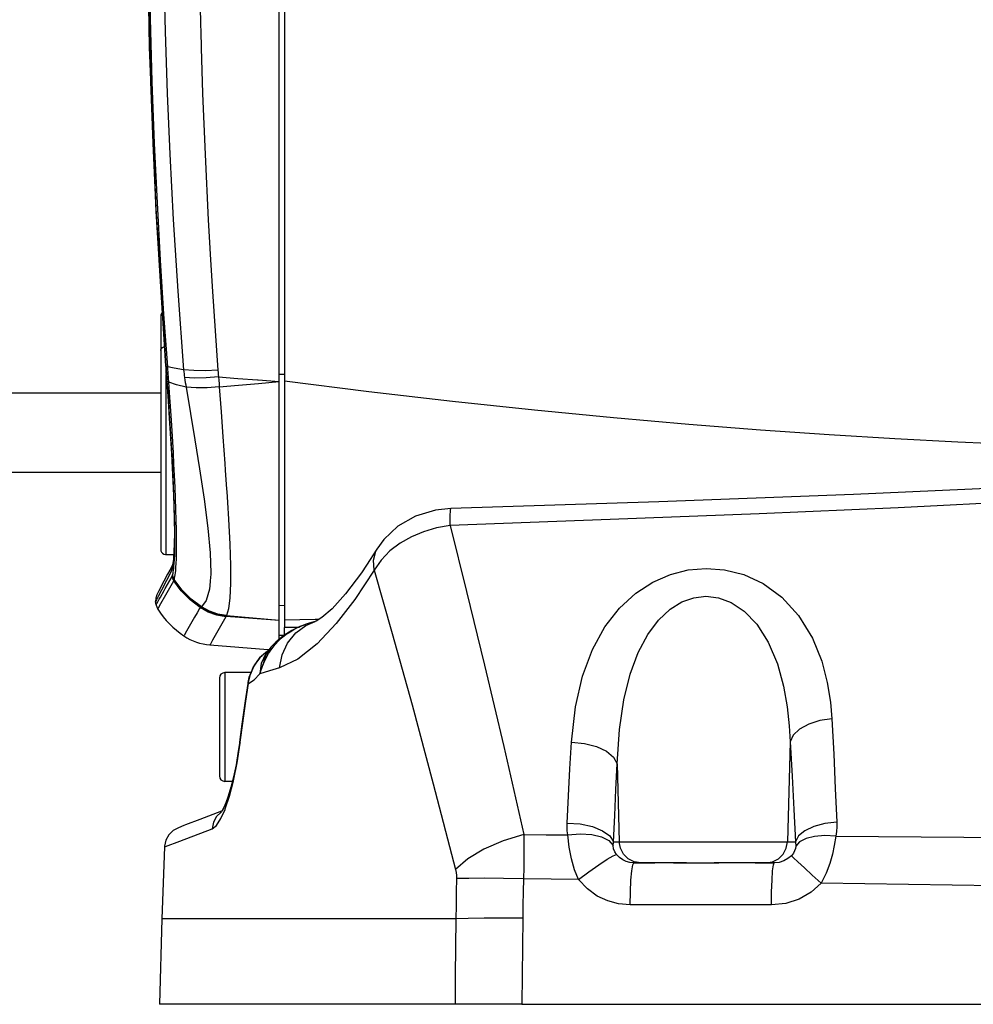
# Model space of a CAD drawing. Extents: x 0 to 420, y 0 to 297.
# Drawn here: x 89 to 107, y 201 to 220 of the extents above; entities that cross this region are included whole.
import ezdxf

# ---------------------------------------------------------------- set-up
doc = ezdxf.new("R2010")
doc.units = 0
doc.header["$LTSCALE"] = 23.1
doc.layers.get('0').update_dxf_attribs({"linetype": 'CONTINUOUS'})

msp = doc.modelspace()

# ---------------------------------------------------------------- linework, layer by layer
at = {"color": 7, "linetype": 'CONTINUOUS'}
for p, q in [((94.32, 231.249), (94.32, 213.012)), ((94.22, 212.913), (94.22, 231.213)), ((91.822, 219.533), (91.831, 219.027)), ((91.891, 217.521), (91.952, 216.004)), ((92.042, 214.077), (92.042, 214.071)), ((92.042, 214.077), (92.042, 214.059)), ((92.042, 214.059), (92.042, 213.451)), ((92.044, 213.465), (92.042, 213.451)), ((92.042, 213.451), (92.044, 213.464)), ((92.042, 213.449), (92.042, 213.451)), ((92.042, 213.449), (92.042, 213.446)), ((92.042, 213.446), (92.042, 210.429)), ((92.132, 213.163), (92.133, 213.147)), ((92.133, 213.147), (92.138, 213.066)), ((92.138, 213.066), (92.138, 213.066)), ((92.138, 213.066), (92.151, 212.887)), ((94.32, 213.012), (94.32, 212.886)), ((92.151, 212.887), (92.153, 212.863)), ((94.22, 212.881), (94.22, 212.913)), ((94.22, 208.635), (94.22, 212.881)), ((94.32, 212.886), (94.32, 208.759)), ((92.042, 212.666), (89.213, 212.666)), ((92.042, 211.206), (89.227, 211.206)), ((92.042, 210.429), (92.042, 210.427)), ((92.042, 210.427), (92.042, 210.424)), ((92.042, 210.424), (92.042, 210.422)), ((92.042, 210.422), (92.042, 209.802)), ((97.376, 210.545), (97.376, 210.545)), ((92.042, 209.814), (92.042, 209.796)), ((92.042, 209.802), (92.042, 209.796)), ((92.142, 209.696), (92.283, 209.696)), ((96.015, 209.795), (95.826, 209.502)), ((96.015, 209.795), (96.015, 209.795)), ((92.262, 209.514), (92.209, 209.412)), ((92.262, 209.514), (92.247, 209.484)), ((92.209, 209.412), (92.169, 209.336)), ((92.209, 209.412), (92.169, 209.336)), ((92.247, 209.484), (92.209, 209.412)), ((91.948, 208.834), (91.948, 208.834)), ((91.957, 208.771), (91.948, 208.834)), ((91.957, 208.771), (91.957, 208.771)), ((94.22, 208.601), (94.22, 208.635)), ((94.22, 208.489), (94.22, 208.601)), ((94.32, 208.759), (94.32, 208.755)), ((94.32, 208.755), (94.32, 208.489)), ((94.22, 208.137), (94.22, 208.489)), ((94.32, 208.489), (94.32, 208.353)), ((94.884, 208.465), (94.884, 208.465)), ((94.32, 208.218), (94.32, 208.353)), ((94.7, 208.409), (94.702, 208.41)), ((92.468, 208.2), (92.468, 208.2)), ((94.22, 208.216), (94.311, 208.212)), ((94.318, 208.214), (94.227, 208.143)), ((92.947, 208.034), (94.009, 207.951)), ((92.948, 208.034), (92.948, 208.034)), ((94.018, 207.931), (94.006, 207.921)), ((94.015, 207.931), (94.006, 207.921)), ((94.009, 207.951), (94.017, 207.951)), ((94.015, 207.931), (94.015, 207.931)), ((94.017, 207.951), (94.031, 207.949)), ((94.068, 207.993), (94.068, 207.993)), ((93.865, 207.799), (93.804, 207.715)), ((93.7, 207.526), (93.22, 207.526)), ((93.715, 207.563), (93.663, 207.433)), ((93.743, 207.631), (93.703, 207.534)), ((93.12, 207.426), (93.12, 205.626)), ((93.645, 207.345), (93.642, 207.327)), ((93.663, 207.433), (93.645, 207.345)), ((93.645, 207.345), (93.645, 207.345)), ((93.492, 206.247), (93.49, 206.23)), ((93.492, 206.247), (93.492, 206.247)), ((93.36, 205.526), (93.22, 205.526)), ((93.171, 204.981), (93.157, 204.976)), ((93.196, 205.028), (93.171, 204.981)), ((92.763, 204.826), (92.5, 204.725)), ((92.465, 204.712), (92.366, 204.674)), ((92.465, 204.712), (92.366, 204.674)), ((92.5, 204.725), (92.465, 204.712)), ((92.111, 204.32), (92.061, 202.996)), ((92.111, 204.32), (92.111, 204.32)), ((101.033, 204.026), (100.74, 204.026)), ((100.74, 204.026), (100.87, 204.026)), ((100.87, 204.026), (101.069, 204.026)), ((101.026, 204.026), (101.127, 204.026)), ((101.082, 204.026), (101.033, 204.026)), ((101.597, 204.026), (101.033, 204.026)), ((101.201, 204.026), (101.082, 204.026)), ((101.47, 204.026), (101.705, 204.026)), ((101.47, 204.026), (101.705, 204.026)), ((101.705, 204.026), (101.963, 204.026)), ((101.705, 204.026), (101.962, 204.026)), ((101.962, 204.026), (102.02, 204.026)), ((101.963, 204.026), (102.02, 204.026)), ((102.02, 204.026), (102.225, 204.026)), ((102.02, 204.026), (102.224, 204.026)), ((102.224, 204.026), (102.307, 204.026)), ((102.225, 204.026), (102.307, 204.026)), ((102.987, 204.026), (102.307, 204.026)), ((102.972, 204.026), (103.171, 204.026)), ((103.325, 204.026), (102.987, 204.026)), ((103.171, 204.026), (103.325, 204.026)), ((92.061, 202.996), (92.02, 201.426)), ((92.523, 201.426), (92.02, 201.426)), ((92.568, 201.426), (92.523, 201.426)), ((97.454, 201.426), (92.568, 201.426)), ((97.851, 201.426), (97.454, 201.426)), ((97.887, 201.426), (97.851, 201.426)), ((98.684, 201.426), (97.887, 201.426)), ((98.684, 201.426), (98.733, 201.426)), ((98.733, 201.426), (100.202, 201.426)), ((100.202, 201.426), (100.527, 201.426)), ((100.527, 201.426), (100.614, 201.426)), ((100.614, 201.426), (101.13, 201.426)), ((101.13, 201.426), (102.02, 201.426)), ((102.02, 201.426), (102.91, 201.426)), ((102.91, 201.426), (103.427, 201.426)), ((103.427, 201.426), (103.537, 201.426)), ((103.537, 201.426), (103.818, 201.426)), ((103.818, 201.426), (128.093, 201.426))]:
    msp.add_line(p, q, dxfattribs=at)
at = {"color": 9, "linetype": 'CONTINUOUS'}
for p, q in [((92.935, 215.538), (92.959, 215.114)), ((92.146, 213.133), (92.143, 213.164)), ((92.173, 213.118), (92.17, 213.149)), ((92.139, 213.062), (92.138, 213.066)), ((92.142, 209.696), (92.142, 213.009)), ((94.22, 213.013), (94.32, 213.012)), ((93.819, 212.911), (93.833, 212.91)), ((93.833, 212.91), (94.22, 212.881)), ((93.228, 211.25), (93.252, 210.899)), ((93.268, 210.653), (93.288, 210.349)), ((92.27, 209.513), (92.261, 209.455)), ((92.274, 209.541), (92.27, 209.514)), ((92.27, 209.514), (92.27, 209.513)), ((92.276, 209.552), (92.274, 209.541)), ((92.286, 209.484), (92.291, 209.539)), ((92.291, 209.539), (92.295, 209.607)), ((92.326, 209.532), (92.329, 209.617)), ((92.261, 209.455), (92.241, 209.395)), ((92.124, 209.07), (92.25, 209.294)), ((92.952, 209.208), (92.951, 209.203)), ((92.953, 209.221), (92.952, 209.208)), ((92.954, 209.233), (92.953, 209.221)), ((92.956, 209.254), (92.954, 209.233)), ((91.981, 208.815), (92.016, 208.877)), ((91.981, 208.815), (91.981, 208.815)), ((92.016, 208.877), (92.037, 208.915)), ((91.957, 208.771), (91.957, 208.771)), ((92.712, 208.627), (92.666, 208.546)), ((92.758, 208.707), (92.712, 208.627)), ((92.765, 208.72), (92.758, 208.707)), ((94.22, 208.764), (94.32, 208.759)), ((94.883, 208.5), (94.32, 208.489)), ((94.945, 208.501), (94.883, 208.5)), ((94.579, 208.364), (94.613, 208.378)), ((94.149, 208.043), (94.215, 208.113)), ((94.015, 207.931), (93.967, 207.865)), ((93.974, 207.899), (94.008, 207.923)), ((94.023, 207.926), (94.016, 207.915)), ((94.068, 207.993), (94.023, 207.926)), ((93.645, 207.345), (93.655, 207.325)), ((93.655, 207.325), (93.758, 207.392)), ((93.655, 207.325), (93.659, 207.342)), ((93.758, 207.392), (93.866, 207.503)), ((93.492, 206.247), (93.503, 206.228)), ((93.503, 206.228), (93.505, 206.245)), ((103.615, 206.25), (103.567, 204.415)), ((100.436, 205.849), (100.473, 204.415)), ((93.225, 205.011), (93.23, 205.022)), ((93.162, 204.967), (93.153, 204.962)), ((100.369, 204.415), (100.473, 204.415)), ((103.567, 204.415), (103.714, 204.415)), ((100.87, 204.026), (100.749, 204.045)), ((103.171, 204.026), (103.291, 204.045)), ((107.79, 203.601), (104.187, 203.654)), ((98.701, 203.01), (98.684, 201.426))]:
    msp.add_line(p, q, dxfattribs=at)
for points in [[(92.377, 231.152), (92.29, 229.86), (92.223, 228.648), (92.17, 227.5), (92.13, 226.362), (92.099, 225.166), (92.08, 223.96), (92.073, 222.812), (92.077, 221.68), (92.093, 220.498), (92.121, 219.313), (92.159, 218.178), (92.207, 217.057), (92.27, 215.859), (92.354, 214.541), (92.463, 213.095)], [(92.046, 231.034), (91.889, 228.075), (91.8, 225.108), (91.78, 222.121), (91.83, 219.092), (91.95, 216.056), (92.139, 213.062)], [(92.143, 213.164), (92.075, 214.132), (92.013, 215.119), (91.955, 216.173), (91.904, 217.261), (91.861, 218.395), (91.827, 219.563), (91.804, 220.723), (91.791, 221.85), (91.788, 222.939), (91.794, 223.995), (91.809, 225.03), (91.83, 226.025), (91.857, 226.938), (91.886, 227.75), (91.916, 228.475), (91.947, 229.121), (91.978, 229.73), (92.015, 230.363), (92.057, 231.033)], [(92.17, 213.149), (92.102, 214.119), (92.039, 215.108), (91.981, 216.164), (91.93, 217.253), (91.887, 218.39), (91.853, 219.56), (91.83, 220.722), (91.817, 221.852), (91.814, 222.942), (91.82, 224), (91.835, 225.036), (91.856, 226.034), (91.883, 226.948), (91.912, 227.762), (91.943, 228.488), (91.973, 229.135), (92.005, 229.746), (92.041, 230.379), (92.082, 231.031)], [(92.814, 227.313), (92.784, 226.379), (92.756, 225.181), (92.739, 223.972), (92.733, 222.822), (92.737, 221.687), (92.752, 220.503), (92.776, 219.439)], [(92.776, 219.439), (92.778, 219.315), (92.788, 219.015)], [(92.788, 219.015), (92.813, 218.178), (92.858, 217.055), (92.916, 215.854), (92.935, 215.538)], [(92.959, 215.114), (92.993, 214.534), (93.094, 213.086)], [(92.143, 213.164), (92.148, 213.158), (92.158, 213.153), (92.17, 213.149)], [(92.163, 212.888), (92.162, 212.912), (92.16, 212.939), (92.158, 212.966), (92.156, 212.994), (92.154, 213.022), (92.152, 213.05), (92.15, 213.078), (92.148, 213.105), (92.146, 213.133)], [(92.463, 213.095), (92.354, 213.11), (92.257, 213.128), (92.17, 213.149)], [(92.139, 213.062), (92.17, 212.638), (92.2, 212.206), (92.229, 211.74), (92.256, 211.263), (92.277, 210.806), (92.29, 210.409), (92.295, 210.094), (92.293, 209.857), (92.287, 209.684), (92.276, 209.552)], [(92.191, 212.866), (92.189, 212.891), (92.187, 212.918), (92.185, 212.946), (92.183, 212.975), (92.181, 213.004), (92.179, 213.032), (92.177, 213.061), (92.175, 213.089), (92.173, 213.118)], [(92.463, 213.095), (92.466, 213.059), (92.47, 213.023), (92.475, 212.987), (92.48, 212.95)], [(93.094, 213.086), (92.864, 213.077), (92.65, 213.08), (92.463, 213.095)], [(93.106, 212.964), (92.878, 212.947), (92.666, 212.942), (92.48, 212.95)], [(92.48, 212.95), (92.487, 212.906), (92.494, 212.862), (92.501, 212.819), (92.508, 212.775)], [(93.094, 213.086), (93.097, 213.046), (93.101, 213.005), (93.106, 212.964)], [(93.106, 212.964), (93.462, 212.937), (93.819, 212.911)], [(93.106, 212.964), (93.11, 212.902), (93.114, 212.839), (93.119, 212.778)], [(92.295, 209.607), (92.299, 209.691), (92.301, 209.793), (92.303, 209.914), (92.303, 210.054), (92.301, 210.214), (92.297, 210.392), (92.291, 210.584), (92.284, 210.785), (92.276, 210.991), (92.266, 211.198), (92.256, 211.404), (92.244, 211.609), (92.233, 211.81), (92.221, 212.005), (92.21, 212.193), (92.198, 212.368), (92.188, 212.532), (92.176, 212.7), (92.163, 212.888)], [(92.163, 212.888), (92.169, 212.88), (92.178, 212.873), (92.191, 212.866)], [(92.329, 209.617), (92.332, 209.721), (92.333, 209.843), (92.333, 209.986), (92.331, 210.149), (92.327, 210.33), (92.322, 210.525), (92.314, 210.729), (92.305, 210.938), (92.296, 211.149), (92.285, 211.359), (92.274, 211.566), (92.262, 211.771), (92.25, 211.969), (92.238, 212.16), (92.227, 212.338), (92.216, 212.505), (92.204, 212.675), (92.191, 212.866)], [(92.508, 212.775), (92.335, 212.816), (92.191, 212.866)], [(93.119, 212.778), (92.898, 212.763), (92.691, 212.762), (92.508, 212.775)], [(92.508, 212.775), (92.588, 212.292), (92.668, 211.805), (92.754, 211.273), (92.84, 210.715), (92.911, 210.184), (92.954, 209.73), (92.964, 209.356), (92.956, 209.254)], [(93.119, 212.778), (93.471, 212.81), (93.838, 212.845), (94.22, 212.881)], [(93.119, 212.778), (93.152, 212.319), (93.184, 211.864), (93.219, 211.374), (93.228, 211.25)], [(108.887, 211.673), (107.814, 211.713), (106.701, 211.762), (105.543, 211.823), (104.336, 211.896), (103.074, 211.984), (101.752, 212.088), (100.367, 212.209), (98.916, 212.349), (97.41, 212.51), (95.868, 212.69), (94.32, 212.886)], [(93.252, 210.899), (93.255, 210.857), (93.268, 210.653)], [(107.987, 210.678), (105.602, 210.557), (103.049, 210.445), (100.31, 210.339), (97.366, 210.231)], [(97.366, 210.231), (97.366, 210.403), (97.37, 210.51), (97.376, 210.545)], [(93.288, 210.349), (93.312, 209.89), (93.325, 209.497), (93.326, 209.167), (93.313, 208.899), (93.289, 208.7), (93.253, 208.575)], [(97.366, 210.231), (97.113, 210.187), (96.877, 210.117), (96.655, 210.024), (96.447, 209.906), (96.256, 209.762), (96.093, 209.596), (95.966, 209.412)], [(97.366, 210.231), (97.668, 209.02), (97.998, 207.662), (98.35, 206.167), (98.72, 204.547)], [(95.966, 209.412), (95.952, 209.596), (95.996, 209.759), (96.015, 209.795)], [(92.241, 209.395), (92.244, 209.461), (92.262, 209.514)], [(92.289, 209.236), (92.294, 209.253), (92.298, 209.272), (92.303, 209.296), (92.308, 209.325), (92.312, 209.362), (92.317, 209.406), (92.322, 209.462), (92.326, 209.532)], [(92.241, 209.395), (92.055, 209.039), (92.002, 208.936)], [(92.259, 209.316), (92.264, 209.333), (92.268, 209.352), (92.272, 209.376), (92.277, 209.404), (92.282, 209.44), (92.286, 209.484)], [(95.966, 209.412), (95.612, 208.872), (95.271, 208.431), (94.918, 208.056), (94.563, 207.774), (94.228, 207.612)], [(95.966, 209.412), (96.299, 208.244), (96.664, 206.931), (97.054, 205.482), (97.465, 203.906)], [(99.594, 206.244), (99.667, 206.894), (99.799, 207.461), (99.983, 207.951), (100.212, 208.367), (100.479, 208.711), (100.777, 208.985), (101.093, 209.191), (101.418, 209.332), (101.743, 209.414), (102.073, 209.442), (102.412, 209.416), (102.763, 209.327), (103.12, 209.162), (103.463, 208.913), (103.773, 208.574), (104.027, 208.16), (104.197, 207.738), (104.3, 207.342), (104.357, 206.985), (104.384, 206.675)], [(91.987, 208.69), (91.987, 208.69), (92.001, 208.716), (92.046, 208.796), (92.134, 208.953), (92.28, 209.213)], [(92.25, 209.294), (92.251, 209.296), (92.253, 209.299), (92.254, 209.302), (92.255, 209.305), (92.256, 209.309), (92.258, 209.312), (92.259, 209.316)], [(92.25, 209.294), (92.256, 209.265), (92.266, 209.238), (92.28, 209.213)], [(92.259, 209.316), (92.265, 209.288), (92.275, 209.261), (92.289, 209.236)], [(92.28, 209.213), (92.281, 209.215), (92.283, 209.218), (92.284, 209.221), (92.285, 209.225), (92.287, 209.228), (92.288, 209.232), (92.289, 209.236)], [(92.765, 208.72), (92.582, 208.862), (92.419, 209.027), (92.28, 209.213)], [(92.791, 208.737), (92.601, 208.879), (92.432, 209.047), (92.289, 209.236)], [(92.951, 209.203), (92.939, 209.061), (92.879, 208.851), (92.791, 208.737)], [(92.037, 208.915), (92.104, 209.034), (92.124, 209.07)], [(92.002, 208.936), (91.964, 208.864), (91.948, 208.834)], [(91.957, 208.771), (91.957, 208.772), (91.971, 208.797), (91.981, 208.815)], [(100.436, 205.849), (100.476, 206.477), (100.558, 207.024), (100.675, 207.496), (100.824, 207.896), (101.001, 208.228), (101.198, 208.492), (101.41, 208.69), (101.628, 208.825), (101.846, 208.903), (102.068, 208.929), (102.297, 208.903), (102.534, 208.816), (102.774, 208.656), (103.005, 208.415), (103.213, 208.086), (103.382, 207.685), (103.495, 207.277), (103.562, 206.895), (103.598, 206.549), (103.615, 206.25)], [(92.775, 208.728), (92.771, 208.725), (92.768, 208.723), (92.765, 208.72)], [(93.24, 208.554), (93.073, 208.582), (92.913, 208.638), (92.765, 208.72)], [(92.79, 208.736), (92.785, 208.733), (92.78, 208.73), (92.775, 208.728)], [(93.246, 208.561), (93.081, 208.59), (92.922, 208.646), (92.775, 208.728)], [(92.791, 208.737), (92.791, 208.737), (92.79, 208.736), (92.79, 208.736)], [(93.253, 208.574), (93.091, 208.602), (92.935, 208.657), (92.79, 208.736)], [(93.253, 208.575), (93.091, 208.603), (92.936, 208.658), (92.791, 208.737)], [(92.666, 208.546), (92.616, 208.459), (92.517, 208.286), (92.471, 208.205), (92.468, 208.2)], [(93.24, 208.554), (93.093, 208.292), (92.996, 208.12), (92.95, 208.038), (92.948, 208.034)], [(93.246, 208.561), (93.244, 208.559), (93.242, 208.556), (93.24, 208.554)], [(93.253, 208.574), (93.251, 208.569), (93.248, 208.565), (93.246, 208.561)], [(93.246, 208.561), (93.733, 208.525), (94.22, 208.489)], [(93.253, 208.575), (93.253, 208.574), (93.253, 208.574), (93.253, 208.574)], [(93.253, 208.574), (93.736, 208.531), (94.22, 208.489)], [(94.228, 207.612), (94.273, 207.852), (94.374, 208.07), (94.524, 208.255), (94.713, 208.393), (94.884, 208.465)], [(94.215, 208.113), (94.282, 208.176), (94.351, 208.231), (94.42, 208.278), (94.488, 208.319), (94.509, 208.33)], [(94.563, 208.356), (94.52, 208.355), (94.421, 208.354), (94.32, 208.353)], [(94.509, 208.33), (94.555, 208.353), (94.579, 208.364)], [(94.613, 208.378), (94.62, 208.381), (94.683, 208.404), (94.7, 208.409)], [(93.659, 207.342), (93.691, 207.493), (93.761, 207.652), (93.86, 207.791), (93.974, 207.899)], [(93.918, 207.662), (93.968, 207.774), (94.025, 207.874), (94.085, 207.964), (94.149, 208.043)], [(94.016, 207.915), (93.977, 207.856), (93.918, 207.662)], [(93.967, 207.865), (93.891, 207.693), (93.866, 207.503)], [(93.22, 207.526), (93.22, 207.513), (93.22, 207.477), (93.22, 207.417), (93.22, 207.335), (93.22, 207.233), (93.22, 207.113), (93.22, 206.98), (93.22, 206.835), (93.22, 206.682), (93.22, 206.526), (93.22, 206.369), (93.22, 206.217), (93.22, 206.072), (93.22, 205.938), (93.22, 205.819), (93.22, 205.717), (93.22, 205.635), (93.22, 205.575), (93.22, 205.538), (93.22, 205.526)], [(93.866, 207.503), (93.882, 207.556), (93.899, 207.609), (93.918, 207.662)], [(94.228, 207.612), (94.044, 207.556), (93.866, 207.503)], [(93.505, 206.245), (93.551, 206.594), (93.602, 206.96), (93.655, 207.325)], [(104.384, 206.675), (104.162, 206.644), (103.959, 206.58), (103.792, 206.487), (103.674, 206.374), (103.615, 206.25)], [(104.384, 206.675), (104.418, 206.027), (104.448, 205.394), (104.473, 204.777)], [(99.518, 204.758), (99.542, 205.261), (99.567, 205.756), (99.594, 206.244)], [(99.594, 206.244), (99.833, 206.223), (100.055, 206.167), (100.24, 206.081), (100.371, 205.971), (100.436, 205.849)], [(103.615, 206.25), (103.652, 205.623), (103.685, 205.011), (103.714, 204.415)], [(93.23, 205.022), (93.307, 205.253), (93.382, 205.538), (93.448, 205.869), (93.503, 206.228)], [(100.369, 204.415), (100.39, 204.9), (100.412, 205.378), (100.436, 205.849)], [(92.987, 204.653), (93.068, 204.716), (93.149, 204.841), (93.225, 205.011)], [(93.153, 204.962), (93.067, 204.879), (93.01, 204.773), (92.987, 204.653)], [(92.111, 204.32), (92.13, 204.328), (92.391, 204.428), (92.987, 204.653)], [(99.526, 204.544), (99.519, 204.615), (99.516, 204.687), (99.518, 204.758)], [(99.518, 204.758), (99.758, 204.742), (99.982, 204.694), (100.169, 204.618), (100.302, 204.523), (100.369, 204.415)], [(104.473, 204.777), (104.254, 204.75), (104.054, 204.695), (103.889, 204.617), (103.773, 204.521), (103.714, 204.415)], [(104.473, 204.777), (104.474, 204.691), (104.468, 204.604), (104.456, 204.516)], [(98.72, 204.547), (98.337, 204.432), (97.986, 204.281), (97.689, 204.102), (97.465, 203.906)], [(98.72, 204.547), (98.721, 204.352), (98.719, 204.15), (98.717, 203.943), (98.714, 203.732)], [(98.72, 204.547), (99.129, 204.545), (99.526, 204.544)], [(99.526, 204.544), (99.754, 204.562), (99.967, 204.548), (100.149, 204.505), (100.285, 204.436), (100.363, 204.346)], [(99.725, 203.719), (99.652, 203.901), (99.594, 204.098), (99.551, 204.313), (99.526, 204.544)], [(104.456, 204.516), (104.253, 204.528), (104.067, 204.513), (103.909, 204.473), (103.791, 204.411), (103.72, 204.331)], [(104.456, 204.516), (104.429, 204.348), (104.393, 204.184), (104.344, 204.016), (104.277, 203.839), (104.187, 203.654)], [(104.456, 204.516), (108.378, 204.49), (111.938, 204.466), (115.18, 204.441), (118.141, 204.411), (120.849, 204.38), (123.33, 204.349), (125.608, 204.317), (127.704, 204.284)], [(100.363, 204.346), (100.364, 204.369), (100.366, 204.392), (100.369, 204.415)], [(100.423, 204.181), (100.392, 204.23), (100.371, 204.285), (100.363, 204.346)], [(100.473, 204.415), (100.556, 204.415), (100.71, 204.415), (100.928, 204.415), (101.2, 204.415), (101.511, 204.415), (101.848, 204.415), (102.193, 204.415), (102.529, 204.415), (102.841, 204.415), (103.112, 204.415), (103.33, 204.415), (103.485, 204.415), (103.567, 204.415)], [(100.749, 204.045), (100.64, 204.1), (100.553, 204.185), (100.495, 204.294), (100.473, 204.415)], [(103.291, 204.045), (103.4, 204.1), (103.488, 204.185), (103.545, 204.294), (103.567, 204.415)], [(103.72, 204.331), (103.714, 204.289), (103.7, 204.248), (103.678, 204.205), (103.642, 204.159)], [(103.714, 204.415), (103.718, 204.387), (103.72, 204.359), (103.72, 204.331)], [(99.725, 203.719), (99.917, 203.864), (100.098, 203.993), (100.251, 204.094), (100.363, 204.159), (100.423, 204.181)], [(100.74, 204.026), (100.668, 204.032), (100.603, 204.05), (100.538, 204.08), (100.477, 204.123), (100.423, 204.181)], [(103.642, 204.159), (103.577, 204.104), (103.502, 204.062), (103.416, 204.035), (103.325, 204.026)], [(104.187, 203.654), (104.024, 203.802), (103.878, 203.936), (103.76, 204.045), (103.679, 204.122), (103.642, 204.159)], [(97.465, 203.906), (97.476, 203.852), (97.482, 203.796), (97.483, 203.738)], [(100.675, 203.254), (100.679, 203.494), (100.688, 203.709), (100.703, 203.879), (100.721, 203.988), (100.74, 204.026)], [(103.274, 203.254), (103.277, 203.494), (103.284, 203.709), (103.295, 203.879), (103.309, 203.988), (103.325, 204.026)], [(97.483, 203.738), (97.477, 203.491), (97.473, 203.244), (97.469, 202.996)], [(98.714, 203.732), (98.344, 203.739), (98.003, 203.743), (97.71, 203.742), (97.483, 203.738)], [(98.714, 203.732), (98.709, 203.492), (98.704, 203.251), (98.701, 203.01)], [(99.725, 203.719), (99.22, 203.726), (98.714, 203.732)], [(100.675, 203.254), (100.46, 203.273), (100.264, 203.326), (100.071, 203.416), (99.888, 203.547), (99.725, 203.719)], [(104.187, 203.654), (104.001, 203.488), (103.782, 203.362), (103.535, 203.281), (103.274, 203.254)], [(103.274, 203.254), (102.429, 203.254), (101.584, 203.254), (100.675, 203.254)], [(92.663, 202.996), (92.472, 202.996), (92.107, 202.996), (92.061, 202.996)], [(97.469, 202.996), (95.709, 202.996), (94.282, 202.996), (93.199, 202.996), (92.663, 202.996)], [(97.469, 202.996), (97.464, 202.474), (97.459, 201.958), (97.454, 201.426)], [(98.701, 203.01), (98.331, 203.011), (97.99, 203.009), (97.697, 203.004), (97.469, 202.996)]]:
    msp.add_lwpolyline(points, dxfattribs=at)
at = {"color": 7, "linetype": 'CONTINUOUS'}
for points in [[(92.045, 231.034), (91.889, 228.113), (91.799, 225.1), (91.78, 222.066), (91.83, 219.029), (91.952, 216.007), (92.132, 213.163)], [(91.831, 219.027), (91.831, 219.025), (91.891, 217.521)], [(92.07, 214.145), (92.058, 214.131), (92.046, 214.105), (92.042, 214.077)], [(92.11, 213.517), (92.09, 213.511), (92.069, 213.499), (92.053, 213.483), (92.044, 213.465)], [(92.044, 213.464), (92.053, 213.482), (92.069, 213.498), (92.09, 213.51), (92.11, 213.516)], [(92.153, 212.863), (92.171, 212.611), (92.204, 212.132), (92.231, 211.689), (92.254, 211.286), (92.271, 210.924), (92.283, 210.605), (92.29, 210.328), (92.293, 210.093), (92.291, 209.899), (92.286, 209.745), (92.278, 209.629), (92.268, 209.55), (92.267, 209.542)], [(107.921, 210.939), (104.783, 210.798), (101.2, 210.668), (97.376, 210.545)], [(97.376, 210.545), (97.093, 210.514), (96.727, 210.402), (96.405, 210.218), (96.143, 209.975), (96.015, 209.795)], [(92.042, 209.796), (92.046, 209.768), (92.058, 209.742), (92.077, 209.72), (92.1, 209.705), (92.127, 209.697), (92.142, 209.696)], [(92.267, 209.542), (92.26, 209.51), (92.263, 209.515)], [(95.826, 209.502), (95.736, 209.363), (95.441, 208.973), (95.192, 208.701), (95.007, 208.542), (94.903, 208.474), (94.884, 208.465)], [(92.169, 209.336), (92.101, 209.205), (92.002, 209.016), (91.969, 208.954)], [(92.169, 209.336), (92.1, 209.205), (92.014, 209.04)], [(92.014, 209.04), (92.002, 209.016), (91.969, 208.954)], [(91.969, 208.954), (91.95, 208.897), (91.948, 208.834)], [(91.957, 208.771), (91.958, 208.763), (91.98, 208.702), (91.987, 208.69)], [(94.884, 208.465), (94.773, 208.432), (94.7, 208.409)], [(94.702, 208.41), (94.599, 208.374), (94.45, 208.301), (94.306, 208.209), (94.193, 208.114)], [(94.193, 208.114), (94.159, 208.086), (94.068, 207.993)], [(94.006, 207.921), (93.861, 207.795), (93.74, 207.626), (93.715, 207.563)], [(94.068, 207.993), (94.061, 207.984), (94.015, 207.931)], [(93.804, 207.715), (93.745, 207.635), (93.743, 207.631)], [(93.909, 207.836), (93.868, 207.803), (93.865, 207.799)], [(93.642, 207.327), (93.595, 207.008), (93.536, 206.577), (93.492, 206.247)], [(93.49, 206.23), (93.469, 206.08), (93.427, 205.832), (93.381, 205.61), (93.333, 205.417), (93.285, 205.256), (93.24, 205.128), (93.199, 205.034), (93.168, 204.975), (93.161, 204.965)], [(93.157, 204.976), (92.762, 204.826), (92.5, 204.725)], [(92.366, 204.674), (92.268, 204.62), (92.19, 204.54), (92.136, 204.442), (92.111, 204.332), (92.111, 204.32)], [(101.033, 204.026), (101.029, 204.026), (101.044, 204.026), (101.127, 204.026)], [(101.597, 204.026), (101.376, 204.026), (101.201, 204.026)], [(102.02, 204.023), (101.915, 204.023), (101.813, 204.023), (101.708, 204.025), (101.597, 204.026)], [(102.307, 204.026), (102.219, 204.025), (102.124, 204.024), (102.02, 204.023)], [(102.9, 204.026), (102.748, 204.026), (102.546, 204.026), (102.307, 204.026)], [(102.987, 204.026), (103.014, 204.026), (102.99, 204.026), (102.9, 204.026)]]:
    msp.add_lwpolyline(points, dxfattribs=at)
for centre, radius, start, end in [((93.415, 209.612), 1.7, 212.8471, 236.155), ((93.025, 209.031), 1, 236.155, 265.5366), ((93.22, 207.426), 0.1, 90, 180), ((93.22, 205.626), 0.1, 180, 270)]:
    msp.add_arc(centre, radius, start, end, dxfattribs=at)

doc.saveas('drawing.dxf')
